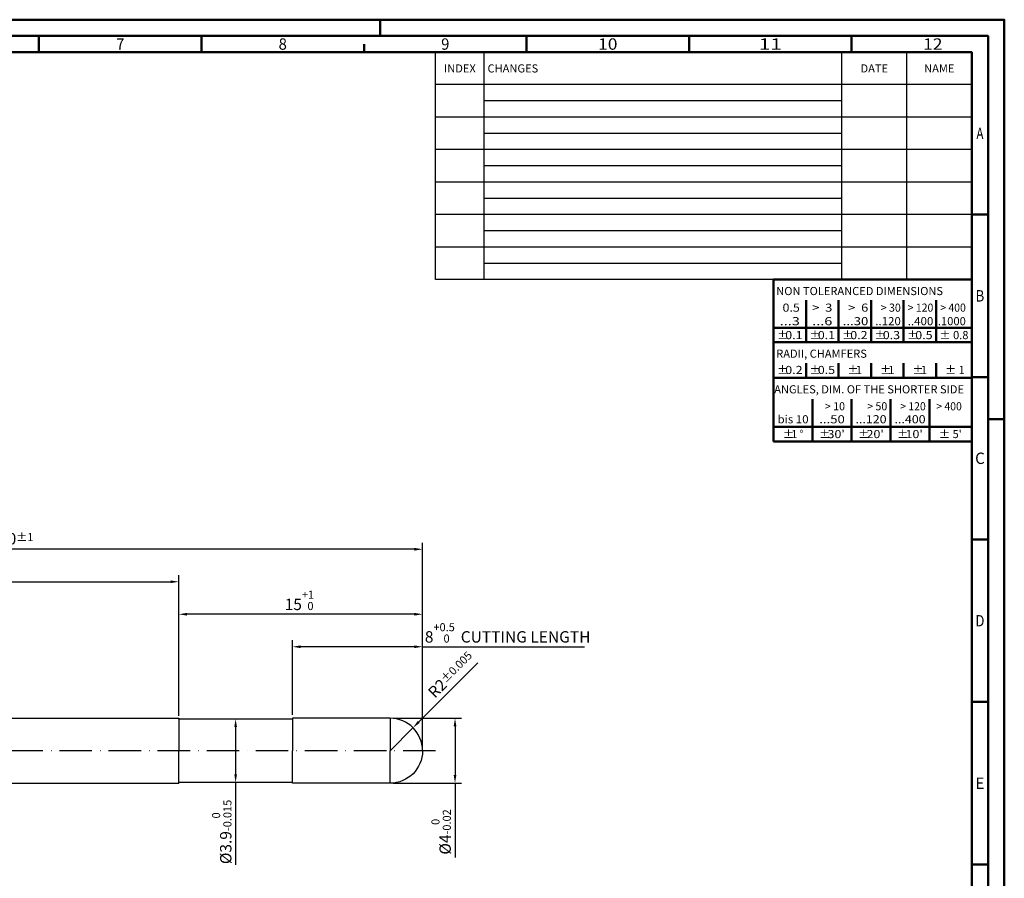
# Model space of a CAD drawing. Units: millimetres. Extents: x -165 to 429, y -196 to 225.
# Drawn here: x 126 to 429, y -39 to 225 of the extents above; entities that cross this region are included whole.
import ezdxf
from ezdxf.enums import TextEntityAlignment as Align

# ---------------------------------------------------------------- set-up
doc = ezdxf.new("R2010")
doc.units = ezdxf.units.MM
doc.linetypes.add('GEN7', pattern=[15, 10, -2.5, 0, -2.5])
doc.layers.get('0').update_dxf_attribs({"linetype": 'CONTINUOUS'})
doc.layers.get('DEFPOINTS').update_dxf_attribs({"linetype": 'CONTINUOUS'})
for name, color, linetype in [('AM_0', 7, 'CONTINUOUS'), ('AM_4', 3, 'CONTINUOUS'), ('AM_5', 3, 'CONTINUOUS'), ('AM_6', 2, 'CONTINUOUS'), ('AM_7', 4, 'GEN7')]:
    doc.layers.add(name, color=color, linetype=linetype)
doc.layers.add('AM_BOR', color=7, linetype='CONTINUOUS', lineweight=50)
doc.styles.get("Standard").update_dxf_attribs({"font": 'ISOCP.SHX'})
doc.styles.add('STYLE1', font='isocp.shx', dxfattribs={"height": 2.5})
doc.dimstyles.get("Standard").update_dxf_attribs({"dimtxt": 3.5, "dimasz": 2.5, "dimexe": 2, "dimexo": 1, "dimgap": 1.5, "dimtad": 1, "dimdsep": 46, "dimtxsty": 'STANDARD', "dimcen": -2, "dimclrt": 2, "dimazin": 2, "dimtp": 0.1, "dimtm": 0.1, "dimtfac": 1, "dimtmove": 0, "dimatfit": 3, "dimfxl": 1, "dimarcsym": 0})

# ---------------------------------------------------------------- blocks, each defined once
blk = doc.blocks.new('A2')
at = {"layer": 'AM_BOR', "color": 1}
for p, q in [((402, 415), (402, 420)), ((297, 410), (297, 415)), ((347, 410), (347, 415)), ((397, 412.5), (397, 410)), ((447, 410), (447, 415)), ((497, 410), (497, 415)), ((584, 360), (589, 360)), ((589, 297), (594, 297)), ((584, 260), (589, 260)), ((589, 210), (584, 210)), ((584, 160), (589, 160))]:
    blk.add_line(p, q, dxfattribs=at)
for points in [[(0, 0), (594, 0), (594, 420), (0, 420)], [(547, 415), (547, 410)], [(10, 410), (10, 10), (584, 10), (584, 410)], [(589, 310), (584, 310)]]:
    blk.add_lwpolyline(points, close=True, dxfattribs=at)
at = {"layer": 'AM_BOR', "color": 7}
blk.add_lwpolyline([(5, 5), (589, 5), (589, 415), (5, 415)], close=True, dxfattribs=at)
at = {"layer": 'AM_BOR', "color": 2}
for s, width, p in [('7', 0.964286, (322, 412.5)), ('8', 0.964286, (372, 412.5)), ('9', 0.959496, (422, 412.5)), ('10', 1.125, (472, 412.5)), ('11', 1.35, (522, 412.5)), ('12', 1.125, (572, 412.5)), ('A', 0.75, (586.5, 385)), ('B', 0.84375, (586.5, 335)), ('C', 0.964286, (586.5, 285)), ('D', 0.84375, (586.5, 235)), ('E', 0.964286, (586.5, 185))]:
    blk.add_text(s, height=3.5, dxfattribs=dict(at, width=width)).set_placement(p, align=Align.MIDDLE_CENTER)
blk = doc.blocks.new('MAPAL_FRAME-Model')
blk.add_blockref('A2', (0, 0))
blk = doc.blocks.new('*U58')
at = {"layer": 'AM_0', "linetype": 'Continuous'}
for p, q in [((-165, -70), (-165, 0)), ((0, 0), (-165, 0)), ((-150, -70), (-150, 0)), ((-40, -70), (-40, 0)), ((-20, -70), (-20, 0)), ((0, 0), (0, -70)), ((0, -10), (-165, -10)), ((0, -20), (-165, -20)), ((0, -30), (-165, -30)), ((0, -40), (-165, -40)), ((0, -50), (-165, -50)), ((0, -60), (-165, -60)), ((0, -70), (-165, -70))]:
    blk.add_line(p, q, dxfattribs=at)
at = {"layer": 'AM_4', "linetype": 'Continuous'}
for p, q in [((-40, -15), (-150, -15)), ((-40, -25), (-150, -25)), ((-40, -35), (-150, -35)), ((-40, -45), (-150, -45)), ((-40, -55), (-150, -55)), ((-40, -65), (-150, -65))]:
    blk.add_line(p, q, dxfattribs=at)
at = {"layer": 'AM_6', "linetype": 'Continuous'}
for s, p in [('INDEX', (-157.5, -5)), ('DATE', (-30, -5))]:
    blk.add_text(s, height=2.5, dxfattribs=at).set_placement(p, align=Align.MIDDLE_CENTER)
blk.add_text('CHANGES', height=2.5, dxfattribs=at).set_placement((-149, -5), align=Align.MIDDLE_LEFT)
at = {"layer": 'AM_6'}
blk.add_text('NAME', height=2.5, dxfattribs=at).set_placement((-10, -5), align=Align.MIDDLE_CENTER)
for tag, p in [('CHG_TEXT1_1', (-149, -12.5)), ('CHG_TEXT1_2', (-149, -17.5)), ('CHG_TEXT2_1', (-149, -22.5)), ('CHG_TEXT2_2', (-149, -27.5)), ('CHG_TEXT3_1', (-149, -32.5)), ('CHG_TEXT3_2', (-149, -37.5)), ('CHG_TEXT4_1', (-149, -42.5)), ('CHG_TEXT4_2', (-149, -47.5)), ('CHG_TEXT5_1', (-149, -52.5)), ('CHG_TEXT5_2', (-149, -57.5)), ('CHG_TEXT6_1', (-149, -62.5)), ('CHG_TEXT6_2', (-149, -67.5))]:
    blk.add_attdef(tag, text='', height=2.5, dxfattribs=at).set_placement(p, align=Align.MIDDLE_LEFT)
for tag, p in [('CHG_NO1', (-157.5, -15)), ('CHG_DATE1', (-30, -15)), ('CHG_NAME1', (-10, -15)), ('CHG_NO2', (-157.5, -25)), ('CHG_DATE2', (-30, -25)), ('CHG_NAME2', (-10, -25)), ('CHG_NO3', (-157.5, -35)), ('CHG_DATE3', (-30, -35)), ('CHG_NAME3', (-10, -35)), ('CHG_NO4', (-157.5, -45)), ('CHG_DATE4', (-30, -45)), ('CHG_NAME4', (-10, -45)), ('CHG_NO5', (-157.5, -55)), ('CHG_DATE5', (-30, -55)), ('CHG_NAME5', (-10, -55)), ('CHG_NO6', (-157.5, -65)), ('CHG_DATE6', (-30, -65)), ('CHG_NAME6', (-10, -65))]:
    blk.add_attdef(tag, text='', height=2.5, dxfattribs=at).set_placement(p, align=Align.MIDDLE_CENTER)
blk = doc.blocks.new('ECN_6_LINES_FIXED')
blk.add_blockref('*U58', (0, 0))
blk = doc.blocks.new('*U59')
at = {"layer": 'AM_BOR', "color": 1}
for p, q in [((-61, -49.84), (-61, 0)), ((-61, 0), (0, 0)), ((-51, -6.28), (-51, -19.28)), ((-41, -6.28), (-41, -19.28)), ((-31, -6.28), (-31, -19.28)), ((-21, -6.28), (-21, -19.28)), ((-11, -6.28), (-11, -19.28)), ((-61, -14.89), (0, -14.89)), ((-61, -19.28), (0, -19.28)), ((-51, -25.76), (-51, -30.26)), ((-41, -25.76), (-41, -30.26)), ((-31, -25.76), (-31, -30.26)), ((-21, -25.76), (-21, -30.26)), ((-11, -25.76), (-11, -30.26)), ((-61, -30.26), (0, -30.26)), ((-49, -36.84), (-49, -49.84)), ((-37, -36.84), (-37, -49.84)), ((-25, -36.84), (-25, -49.84)), ((-13, -36.84), (-13, -49.84)), ((-61, -45.34), (0, -45.34)), ((-61, -49.84), (0, -49.84))]:
    blk.add_line(p, q, dxfattribs=at)
at = {"layer": 'AM_BOR', "color": 1, "style": 'STYLE1'}
for s, p in [('NON TOLERANCED DIMENSIONS', (-60.17, -3.52)), ('RADII, CHAMFERS', (-60.17, -22.8))]:
    blk.add_text(s, height=2.5, dxfattribs=at).set_placement(p, align=Align.MIDDLE_LEFT)
for s, width, p, p2 in [(' 0.5', 1.269231, (-59.1, -9.88), (-52.91, -9.88)), ('>  3', 1.207317, (-49.1, -9.88), (-42.91, -9.88)), ('>  6', 1.207931, (-38.03, -9.88), (-31.84, -9.88)), ('> 30', 1.053191, (-28.03, -9.88), (-21.84, -9.88)), ('> 120', 1.105263, (-19.71, -9.88), (-11.84, -9.88)), ('...3', 1.706897, (-59.1, -14.04), (-52.91, -14.04)), ('...6', 1.708124, (-49.1, -14.04), (-42.91, -14.04)), ('...30', 1.465116, (-39.71, -14.04), (-31.84, -14.04)), ('..120', 1.340426, (-29.71, -14.04), (-21.84, -14.04)), ('..400', 1.188679, (-19.71, -14.04), (-11.84, -14.04)), ('..1000', 1.254098, (-11.4, -14.04), (-1.84, -14.04)), (' 0.1', 1.414286, (-58.25, -18.33), (-52.07, -18.33)), (' 0.1', 1.414286, (-48.25, -18.33), (-42.07, -18.33)), (' 0.2', 1.269231, (-38.25, -18.33), (-32.07, -18.33)), (' 0.3', 1.269231, (-28.25, -18.33), (-22.07, -18.33)), (' 0.5', 1.269231, (-18.25, -18.33), (-12.07, -18.33)), (' 0.2', 1.269231, (-58.25, -29.06), (-52.07, -29.06)), (' 0.5', 1.269231, (-48.25, -29.06), (-42.07, -29.06)), (' 1', 1.5, (-36.57, -29.06), (-33.75, -29.06)), (' 1', 1.5, (-26.57, -29.06), (-23.75, -29.06)), (' 1', 1.5, (-16.57, -29.06), (-13.75, -29.06)), ('> 10', 1.151163, (-45.2, -40.24), (-39.01, -40.24)), ('> 50', 1.053191, (-32.2, -40.24), (-26.01, -40.24)), ('> 120', 1.105263, (-22.04, -40.24), (-14.17, -40.24)), ('bis 10', 1.214326, (-59.78, -44.24), (-50.22, -44.24)), ('...50', 1.465116, (-46.94, -44.24), (-39.07, -44.24)), ('...120', 1.443396, (-35.78, -44.24), (-26.22, -44.24)), ('...400', 1.29661, (-23.78, -44.24), (-14.22, -44.24)), (' 1', 1.5, (-56.41, -48.79), (-53.6, -48.79)), (" 30'", 1.2375, (-45.25, -48.79), (-39.07, -48.79)), (" 20'", 1.2375, (-33.25, -48.79), (-27.07, -48.79)), (" 10'", 1.375, (-21.25, -48.79), (-15.07, -48.79))]:
    blk.add_text(s, height=2.5, dxfattribs=dict(at, width=width)).set_placement(p, p2, align=Align.FIT)
for p, p2 in [((-9.71, -9.88), (-1.84, -9.88)), ((-10.94, -40.24), (-3.07, -40.24))]:
    blk.add_text('> 400', height=2.5, dxfattribs=at).set_placement(p, p2, align=Align.FIT)
for s, p in [('%%p', (-59.94, -18.33)), ('%%p', (-49.94, -18.33)), ('%%p', (-39.94, -18.33)), ('%%p', (-29.94, -18.33)), ('%%p', (-19.94, -18.33)), ('%%p 0.8', (-9.94, -18.33)), ('%%p', (-59.94, -29.06)), ('%%p', (-49.94, -29.06)), ('%%p', (-38.25, -29.06)), ('%%p', (-28.25, -29.06)), ('%%p', (-18.25, -29.06)), ('%%p 1', (-8.25, -29.06)), ('%%p', (-58.1, -48.79)), ('%%d', (-53.03, -48.79)), ('%%p', (-46.94, -48.79)), ('%%p', (-34.94, -48.79)), ('%%p', (-22.94, -48.79)), ("%%p 5'", (-10.1, -48.79))]:
    blk.add_text(s, height=2.5, dxfattribs=at).set_placement(p)
blk.add_text('ANGLES, DIM. OF THE SHORTER SIDE', height=2.5, dxfattribs=at).set_placement((-60.79, -32.52), align=Align.TOP_LEFT)
blk = doc.blocks.new('*D62')
at = {"layer": 'AM_5', "color": 0, "lineweight": -2}
for p, q in [((248.84, 8.84), (267.01, 27.01)), ((240, 0), (247.07, 7.07))]:
    blk.add_line(p, q, dxfattribs=at)
at = {"layer": 'AM_5', "color": 0}
blk.add_solid([(248.54, 9.13), (249.13, 8.54), (247.07, 7.07)], dxfattribs=at)
at = {"layer": 'DEFPOINTS', "color": 0}
for p in [(247.07, 7.07), (240, 0)]:
    blk.add_point(p, dxfattribs=at)
at = {"layer": 'AM_5', "color": 2, "insert": (258.77, 23.37), "char_height": 3.5, "attachment_point": 5, "rotation": 45}
blk.add_mtext('R2{}{\\H0.71x;\\C3;%%p0.005}', dxfattribs=at)
blk = doc.blocks.new('*D63')
at = {"layer": 'AM_5', "color": 0, "lineweight": -2}
for p, q in [((241, 10), (262, 10)), ((260, 7.5), (260, -7.5)), ((241, -10), (262, -10)), ((260, -10), (260, -32.87))]:
    blk.add_line(p, q, dxfattribs=at)
at = {"layer": 'AM_5', "color": 0}
for points in [[(260.42, 7.5), (259.58, 7.5), (260, 10)], [(259.58, -7.5), (260.42, -7.5), (260, -10)]]:
    blk.add_solid(points, dxfattribs=at)
at = {"layer": 'DEFPOINTS', "color": 0}
for p in [(240, 10), (240, -10), (260, -10)]:
    blk.add_point(p, dxfattribs=at)
at = {"layer": 'AM_5', "color": 2, "insert": (255.73, -25), "char_height": 3.5, "attachment_point": 5, "rotation": 90}
blk.add_mtext('%%c4{}{\\H0.71x;\\C3;\\S 0 ^ -0.02;}', dxfattribs=at)
blk = doc.blocks.new('*D64')
at = {"layer": 'AM_5', "color": 0, "lineweight": -2}
for p, q in [((210, 11), (210, 34)), ((250, 1), (250, 34)), ((247.5, 32), (212.5, 32)), ((250, 32), (299.88, 32))]:
    blk.add_line(p, q, dxfattribs=at)
at = {"layer": 'AM_5', "color": 0}
for points in [[(212.5, 32.42), (212.5, 31.58), (210, 32)], [(247.5, 31.58), (247.5, 32.42), (250, 32)]]:
    blk.add_solid(points, dxfattribs=at)
at = {"layer": 'DEFPOINTS', "color": 0}
for p in [(210, 32), (210, 10), (250, 0)]:
    blk.add_point(p, dxfattribs=at)
at = {"layer": 'AM_5', "color": 2, "insert": (276.19, 36.27), "char_height": 3.5, "attachment_point": 5}
blk.add_mtext('8{}{\\H0.71x;\\C3;\\S+0.5 ^  0;}} CUTTING LENGTH', dxfattribs=at)
blk = doc.blocks.new('*D65')
at = {"layer": 'AM_5', "color": 0, "lineweight": -2}
for p, q in [((209, 9.75), (190.5, 9.75)), ((192.5, 7.25), (192.5, -7.25)), ((209, -9.75), (190.5, -9.75)), ((192.5, -9.75), (192.5, -35.08))]:
    blk.add_line(p, q, dxfattribs=at)
at = {"layer": 'AM_5', "color": 0}
for points in [[(192.92, 7.25), (192.08, 7.25), (192.5, 9.75)], [(192.08, -7.25), (192.92, -7.25), (192.5, -9.75)]]:
    blk.add_solid(points, dxfattribs=at)
at = {"layer": 'DEFPOINTS', "color": 0}
for p in [(210, 9.75), (192.5, -9.75), (210, -9.75)]:
    blk.add_point(p, dxfattribs=at)
at = {"layer": 'AM_5', "color": 2, "insert": (188.23, -25), "char_height": 3.5, "attachment_point": 5, "rotation": 90}
blk.add_mtext('%%c3.9{}{\\H0.71x;\\C3;\\S 0 ^ -0.015;}', dxfattribs=at)
blk = doc.blocks.new('*D66')
at = {"layer": 'AM_5', "color": 0, "lineweight": -2}
for p, q in [((175, 10.75), (175, 44)), ((250, 1), (250, 44)), ((247.5, 42), (177.5, 42))]:
    blk.add_line(p, q, dxfattribs=at)
at = {"layer": 'AM_5', "color": 0}
for points in [[(177.5, 42.42), (177.5, 41.58), (175, 42)], [(247.5, 41.58), (247.5, 42.42), (250, 42)]]:
    blk.add_solid(points, dxfattribs=at)
at = {"layer": 'DEFPOINTS', "color": 0}
for p in [(175, 42), (175, 9.75), (250, 0)]:
    blk.add_point(p, dxfattribs=at)
at = {"layer": 'AM_5', "color": 2, "insert": (212.5, 46.27), "char_height": 3.5, "attachment_point": 5}
blk.add_mtext('15{}{\\H0.71x;\\C3;\\S+1 ^  0;}', dxfattribs=at)
blk = doc.blocks.new('*D67')
at = {"layer": 'AM_5', "color": 0, "lineweight": -2}
for p, q in [((0, 1), (0, 54)), ((2.5, 52), (172.5, 52)), ((175, 11), (175, 54))]:
    blk.add_line(p, q, dxfattribs=at)
at = {"layer": 'AM_5', "color": 0}
for points in [[(2.5, 52.42), (2.5, 51.58), (0, 52)], [(172.5, 51.58), (172.5, 52.42), (175, 52)]]:
    blk.add_solid(points, dxfattribs=at)
at = {"layer": 'DEFPOINTS', "color": 0}
for p in [(175, 52), (175, 10), (0, 0)]:
    blk.add_point(p, dxfattribs=at)
at = {"layer": 'AM_5', "color": 2, "insert": (87.5, 55.43), "char_height": 3.5, "attachment_point": 5}
blk.add_mtext('(35)', dxfattribs=at)
blk = doc.blocks.new('*D68')
at = {"layer": 'AM_5', "color": 0, "lineweight": -2}
for p, q in [((0, 1), (0, 64)), ((250, 1), (250, 64)), ((247.5, 62), (2.5, 62))]:
    blk.add_line(p, q, dxfattribs=at)
at = {"layer": 'AM_5', "color": 0}
for points in [[(2.5, 62.42), (2.5, 61.58), (0, 62)], [(247.5, 61.58), (247.5, 62.42), (250, 62)]]:
    blk.add_solid(points, dxfattribs=at)
at = {"layer": 'DEFPOINTS', "color": 0}
for p in [(0, 62), (0, 0), (250, 0)]:
    blk.add_point(p, dxfattribs=at)
at = {"layer": 'AM_5', "color": 2, "insert": (125, 65.25), "char_height": 3.5, "attachment_point": 5}
blk.add_mtext('50{}{\\H0.71x;\\C3;%%p1}', dxfattribs=at)

msp = doc.modelspace()

# ---------------------------------------------------------------- linework, layer by layer
at = {"layer": 'AM_0'}
for p, q in [((3, 10), (175, 10)), ((175, 9.75), (175, 10)), ((175, 10), (175, 0)), ((210, 9.75), (175, 9.75)), ((175, 9.75), (175, 0)), ((240, 10), (210, 10)), ((210, 10), (210, 0)), ((240, 10), (240, 0))]:
    msp.add_line(p, q, dxfattribs=at)
at = {"layer": 'AM_0', "extrusion": (0, 0, -1)}
for p, q in [((175, -9.75), (175, 0)), ((175, -10), (175, 0)), ((210, -10), (210, 0)), ((240, -10), (240, 0)), ((3, -10), (175, -10)), ((210, -9.75), (175, -9.75)), ((175, -9.75), (175, -10)), ((240, -10), (210, -10))]:
    msp.add_line(p, q, dxfattribs=at)
at = {"layer": 'AM_0'}
msp.add_arc((240, 0), 10, 0, 90, dxfattribs=at)
at = {"layer": 'AM_0', "extrusion": (0, 0, -1)}
msp.add_arc((-240, 0), 10, 180, 270, dxfattribs=at)
at = {"layer": 'AM_7'}
msp.add_line((254, 0), (-4, 0), dxfattribs=at)

# ---------------------------------------------------------------- block references
at = {"layer": 'AM_0'}
for name, p in [('MAPAL_FRAME-Model', (-165, -195)), ('ECN_6_LINES_FIXED', (419, 215))]:
    msp.add_blockref(name, p, dxfattribs=at)
at = {"layer": 'AM_BOR'}
msp.add_blockref('*U59', (419, 145), dxfattribs=at)

# ---------------------------------------------------------------- dimensions: what is measured, and where the dimension line sits
at = {"layer": 'AM_5'}
for base, p1, p2, text, override, picture, middle in [((0, 62), (250, 0), (0, 0), '<>{}{\\H0.71x;\\C3;%%p1}', {"dimlfac": 0.2}, '*D68', (125, 65.25)), ((175, 52), (0, 0), (175, 10), '(<>)', {"dimdec": 3, "dimlfac": 0.2}, '*D67', (87.5, 55.4268)), ((175, 42), (250, 0), (175, 9.75), '<>{}{\\H0.71x;\\C3;\\S+1 ^  0;}', {"dimdec": 3, "dimlfac": 0.2}, '*D66', (212.5, 46.2678))]:
    dim = msp.add_linear_dim(base=base, p1=p1, p2=p2, text=text, dimstyle='STANDARD', override=override, dxfattribs=at)
    dim.commit()
    dim.dimension.update_dxf_attribs({"geometry": picture, "text_midpoint": middle})
dim = msp.add_linear_dim(base=(210, 32), p1=(250, 0), p2=(210, 10), text='<>{}{\\H0.71x;\\C3;\\S+0.5 ^  0;}} CUTTING LENGTH', dimstyle='STANDARD', override={"dimdec": 3, "dimlfac": 0.2}, dxfattribs=at)
dim.commit()
dim.dimension.update_dxf_attribs({"geometry": '*D64', "text_midpoint": (276.1908, 32), "dimtype": 160})
dim = msp.add_radius_dim(center=(240, 0), mpoint=(247.0711, 7.0711), text='<>{}{\\H0.71x;\\C3;%%p0.005}', dimstyle='STANDARD', override={"dimdec": 3, "dimlfac": 0.2, "dimtxsty": 'STANDARD'}, dxfattribs=at)
dim.commit()
dim.dimension.update_dxf_attribs({"geometry": '*D62', "text_midpoint": (261.0711, 21.0711), "dimtype": 164})
for base, p1, p2, text, picture, middle in [((192.5, -9.75), (210, 9.75), (210, -9.75), '%%c<>{}{\\H0.71x;\\C3;\\S 0 ^ -0.015;}', '*D65', (192.5, -25)), ((260, -10), (240, 10), (240, -10), '%%c<>{}{\\H0.71x;\\C3;\\S 0 ^ -0.02;}', '*D63', (260, -25))]:
    dim = msp.add_linear_dim(base=base, p1=p1, p2=p2, angle=270, text=text, dimstyle='STANDARD', override={"dimdec": 3, "dimlfac": 0.2}, dxfattribs=at)
    dim.commit()
    dim.dimension.update_dxf_attribs({"geometry": picture, "text_midpoint": middle, "dimtype": 161})

doc.saveas('drawing.dxf')
